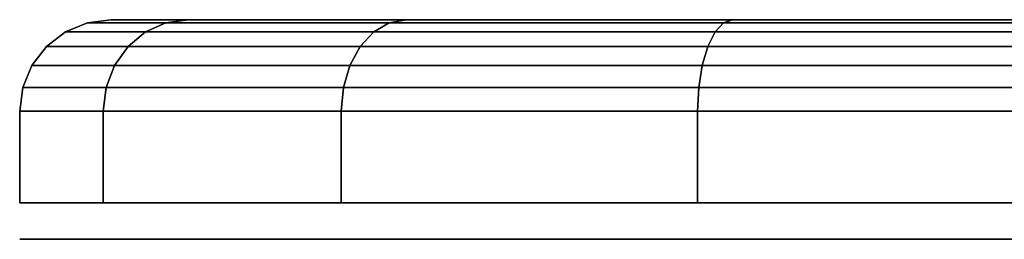
# Model space of a CAD drawing. Extents: x -52 to 52, y -21 to 21.
# Drawn here: x 26 to 29, y 20 to 20 of the extents above; entities that cross this region are included whole.
import ezdxf

# ---------------------------------------------------------------- set-up
doc = ezdxf.new("R2010")
doc.units = 0
doc.layers.add('3D-GRAY', color=251, linetype='CONTINUOUS')

msp = doc.modelspace()

# ---------------------------------------------------------------- linework, layer by layer
at = {"layer": '3D-GRAY', "extrusion": (0, -1, 0)}
for centre in [(29, 56, -19.9), (29, 25, -19.9)]:
    msp.add_circle(centre, 3, dxfattribs=at)
at = {"layer": '3D-GRAY'}
for points in [[(26.25, 20.5, 56), (26.1853, 20.4915, 56), (26.3996, 20.4915, 57.0771), (26.4593, 20.5, 57.0524)], [(26.4593, 20.5, 54.9476), (26.3996, 20.4915, 54.9229), (26.1853, 20.4915, 56), (26.25, 20.5, 56)], [(26.25, 20.5, 25), (26.1853, 20.4915, 25), (26.3996, 20.4915, 26.0771), (26.4593, 20.5, 26.0524)], [(26.4593, 20.5, 23.9476), (26.3996, 20.4915, 23.9229), (26.1853, 20.4915, 25), (26.25, 20.5, 25)], [(29, 20.5, 56), (26.25, 20.5, 56), (26.4593, 20.5, 57.0524), (29, 20.5, 56)], [(29, 20.5, 56), (26.4593, 20.5, 54.9476), (26.25, 20.5, 56), (29, 20.5, 56)], [(29, 20.5, 25), (26.25, 20.5, 25), (26.4593, 20.5, 26.0524), (29, 20.5, 25)], [(29, 20.5, 25), (26.4593, 20.5, 23.9476), (26.25, 20.5, 25), (29, 20.5, 25)], [(26.4593, 20.5, 57.0524), (26.3996, 20.4915, 57.0771), (27.0097, 20.4915, 57.9903), (27.0555, 20.5, 57.9445)], [(27.0555, 20.5, 54.0555), (27.0097, 20.4915, 54.0097), (26.3996, 20.4915, 54.9229), (26.4593, 20.5, 54.9476)], [(26.4593, 20.5, 26.0524), (26.3996, 20.4915, 26.0771), (27.0097, 20.4915, 26.9903), (27.0555, 20.5, 26.9445)], [(27.0555, 20.5, 23.0555), (27.0097, 20.4915, 23.0097), (26.3996, 20.4915, 23.9229), (26.4593, 20.5, 23.9476)], [(29, 20.5, 56), (26.4593, 20.5, 57.0524), (27.0555, 20.5, 57.9445), (29, 20.5, 56)], [(29, 20.5, 56), (27.0555, 20.5, 54.0555), (26.4593, 20.5, 54.9476), (29, 20.5, 56)], [(29, 20.5, 25), (26.4593, 20.5, 26.0524), (27.0555, 20.5, 26.9445), (29, 20.5, 25)], [(29, 20.5, 25), (27.0555, 20.5, 23.0555), (26.4593, 20.5, 23.9476), (29, 20.5, 25)], [(27.0555, 20.5, 57.9445), (27.0097, 20.4915, 57.9903), (27.9229, 20.4915, 58.6004), (27.9476, 20.5, 58.5407)], [(27.9476, 20.5, 53.4593), (27.9229, 20.4915, 53.3996), (27.0097, 20.4915, 54.0097), (27.0555, 20.5, 54.0555)], [(27.0555, 20.5, 26.9445), (27.0097, 20.4915, 26.9903), (27.9229, 20.4915, 27.6004), (27.9476, 20.5, 27.5407)], [(27.9476, 20.5, 22.4593), (27.9229, 20.4915, 22.3996), (27.0097, 20.4915, 23.0097), (27.0555, 20.5, 23.0555)], [(29, 20.5, 56), (27.0555, 20.5, 57.9445), (27.9476, 20.5, 58.5407), (29, 20.5, 56)], [(29, 20.5, 56), (27.9476, 20.5, 53.4593), (27.0555, 20.5, 54.0555), (29, 20.5, 56)], [(29, 20.5, 25), (27.0555, 20.5, 26.9445), (27.9476, 20.5, 27.5407), (29, 20.5, 25)], [(29, 20.5, 25), (27.9476, 20.5, 22.4593), (27.0555, 20.5, 23.0555), (29, 20.5, 25)], [(27.9476, 20.5, 58.5407), (27.9229, 20.4915, 58.6004), (29, 20.4915, 58.8147), (29, 20.5, 58.75)], [(29, 20.5, 53.25), (29, 20.4915, 53.1853), (27.9229, 20.4915, 53.3996), (27.9476, 20.5, 53.4593)], [(27.9476, 20.5, 27.5407), (27.9229, 20.4915, 27.6004), (29, 20.4915, 27.8147), (29, 20.5, 27.75)], [(29, 20.5, 22.25), (29, 20.4915, 22.1853), (27.9229, 20.4915, 22.3996), (27.9476, 20.5, 22.4593)], [(29, 20.5, 56), (27.9476, 20.5, 58.5407), (29, 20.5, 58.75), (29, 20.5, 56)], [(29, 20.5, 56), (29, 20.5, 53.25), (27.9476, 20.5, 53.4593), (29, 20.5, 56)], [(29, 20.5, 25), (27.9476, 20.5, 27.5407), (29, 20.5, 27.75), (29, 20.5, 25)], [(29, 20.5, 25), (29, 20.5, 22.25), (27.9476, 20.5, 22.4593), (29, 20.5, 25)], [(26.1853, 20.4915, 56), (26.125, 20.4665, 56), (26.3438, 20.4665, 57.1002), (26.3996, 20.4915, 57.0771)], [(26.3996, 20.4915, 54.9229), (26.3438, 20.4665, 54.8998), (26.125, 20.4665, 56), (26.1853, 20.4915, 56)], [(26.1853, 20.4915, 25), (26.125, 20.4665, 25), (26.3438, 20.4665, 26.1002), (26.3996, 20.4915, 26.0771)], [(26.3996, 20.4915, 23.9229), (26.3438, 20.4665, 23.8998), (26.125, 20.4665, 25), (26.1853, 20.4915, 25)], [(26.3996, 20.4915, 57.0771), (26.3438, 20.4665, 57.1002), (26.9671, 20.4665, 58.0329), (27.0097, 20.4915, 57.9903)], [(27.0097, 20.4915, 54.0097), (26.9671, 20.4665, 53.9671), (26.3438, 20.4665, 54.8998), (26.3996, 20.4915, 54.9229)], [(26.3996, 20.4915, 26.0771), (26.3438, 20.4665, 26.1002), (26.9671, 20.4665, 27.0329), (27.0097, 20.4915, 26.9903)], [(27.0097, 20.4915, 23.0097), (26.9671, 20.4665, 22.9671), (26.3438, 20.4665, 23.8998), (26.3996, 20.4915, 23.9229)], [(27.0097, 20.4915, 57.9903), (26.9671, 20.4665, 58.0329), (27.8998, 20.4665, 58.6562), (27.9229, 20.4915, 58.6004)], [(27.9229, 20.4915, 53.3996), (27.8998, 20.4665, 53.3438), (26.9671, 20.4665, 53.9671), (27.0097, 20.4915, 54.0097)], [(27.0097, 20.4915, 26.9903), (26.9671, 20.4665, 27.0329), (27.8998, 20.4665, 27.6562), (27.9229, 20.4915, 27.6004)], [(27.9229, 20.4915, 22.3996), (27.8998, 20.4665, 22.3438), (26.9671, 20.4665, 22.9671), (27.0097, 20.4915, 23.0097)], [(27.9229, 20.4915, 58.6004), (27.8998, 20.4665, 58.6562), (29, 20.4665, 58.875), (29, 20.4915, 58.8147)], [(29, 20.4915, 53.1853), (29, 20.4665, 53.125), (27.8998, 20.4665, 53.3438), (27.9229, 20.4915, 53.3996)], [(27.9229, 20.4915, 27.6004), (27.8998, 20.4665, 27.6562), (29, 20.4665, 27.875), (29, 20.4915, 27.8147)], [(29, 20.4915, 22.1853), (29, 20.4665, 22.125), (27.8998, 20.4665, 22.3438), (27.9229, 20.4915, 22.3996)], [(26.125, 20.4665, 56), (26.0732, 20.4268, 56), (26.296, 20.4268, 57.12), (26.3438, 20.4665, 57.1002)], [(26.3438, 20.4665, 54.8998), (26.296, 20.4268, 54.88), (26.0732, 20.4268, 56), (26.125, 20.4665, 56)], [(26.125, 20.4665, 25), (26.0732, 20.4268, 25), (26.296, 20.4268, 26.12), (26.3438, 20.4665, 26.1002)], [(26.3438, 20.4665, 23.8998), (26.296, 20.4268, 23.88), (26.0732, 20.4268, 25), (26.125, 20.4665, 25)], [(26.3438, 20.4665, 57.1002), (26.296, 20.4268, 57.12), (26.9305, 20.4268, 58.0695), (26.9671, 20.4665, 58.0329)], [(26.9671, 20.4665, 53.9671), (26.9305, 20.4268, 53.9305), (26.296, 20.4268, 54.88), (26.3438, 20.4665, 54.8998)], [(26.3438, 20.4665, 26.1002), (26.296, 20.4268, 26.12), (26.9305, 20.4268, 27.0695), (26.9671, 20.4665, 27.0329)], [(26.9671, 20.4665, 22.9671), (26.9305, 20.4268, 22.9305), (26.296, 20.4268, 23.88), (26.3438, 20.4665, 23.8998)], [(26.9671, 20.4665, 58.0329), (26.9305, 20.4268, 58.0695), (27.88, 20.4268, 58.704), (27.8998, 20.4665, 58.6562)], [(27.8998, 20.4665, 53.3438), (27.88, 20.4268, 53.296), (26.9305, 20.4268, 53.9305), (26.9671, 20.4665, 53.9671)], [(26.9671, 20.4665, 27.0329), (26.9305, 20.4268, 27.0695), (27.88, 20.4268, 27.704), (27.8998, 20.4665, 27.6562)], [(27.8998, 20.4665, 22.3438), (27.88, 20.4268, 22.296), (26.9305, 20.4268, 22.9305), (26.9671, 20.4665, 22.9671)], [(27.8998, 20.4665, 58.6562), (27.88, 20.4268, 58.704), (29, 20.4268, 58.9268), (29, 20.4665, 58.875)], [(29, 20.4665, 53.125), (29, 20.4268, 53.0732), (27.88, 20.4268, 53.296), (27.8998, 20.4665, 53.3438)], [(27.8998, 20.4665, 27.6562), (27.88, 20.4268, 27.704), (29, 20.4268, 27.9268), (29, 20.4665, 27.875)], [(29, 20.4665, 22.125), (29, 20.4268, 22.0732), (27.88, 20.4268, 22.296), (27.8998, 20.4665, 22.3438)], [(26.0732, 20.4268, 56), (26.0335, 20.375, 56), (26.2593, 20.375, 57.1352), (26.296, 20.4268, 57.12)], [(26.296, 20.4268, 54.88), (26.2593, 20.375, 54.8648), (26.0335, 20.375, 56), (26.0732, 20.4268, 56)], [(26.0732, 20.4268, 25), (26.0335, 20.375, 25), (26.2593, 20.375, 26.1352), (26.296, 20.4268, 26.12)], [(26.296, 20.4268, 23.88), (26.2593, 20.375, 23.8648), (26.0335, 20.375, 25), (26.0732, 20.4268, 25)], [(26.296, 20.4268, 57.12), (26.2593, 20.375, 57.1352), (26.9024, 20.375, 58.0976), (26.9305, 20.4268, 58.0695)], [(26.9305, 20.4268, 53.9305), (26.9024, 20.375, 53.9024), (26.2593, 20.375, 54.8648), (26.296, 20.4268, 54.88)], [(26.296, 20.4268, 26.12), (26.2593, 20.375, 26.1352), (26.9024, 20.375, 27.0976), (26.9305, 20.4268, 27.0695)], [(26.9305, 20.4268, 22.9305), (26.9024, 20.375, 22.9024), (26.2593, 20.375, 23.8648), (26.296, 20.4268, 23.88)], [(26.9305, 20.4268, 58.0695), (26.9024, 20.375, 58.0976), (27.8648, 20.375, 58.7407), (27.88, 20.4268, 58.704)], [(27.88, 20.4268, 53.296), (27.8648, 20.375, 53.2593), (26.9024, 20.375, 53.9024), (26.9305, 20.4268, 53.9305)], [(26.9305, 20.4268, 27.0695), (26.9024, 20.375, 27.0976), (27.8648, 20.375, 27.7407), (27.88, 20.4268, 27.704)], [(27.88, 20.4268, 22.296), (27.8648, 20.375, 22.2593), (26.9024, 20.375, 22.9024), (26.9305, 20.4268, 22.9305)], [(27.88, 20.4268, 58.704), (27.8648, 20.375, 58.7407), (29, 20.375, 58.9665), (29, 20.4268, 58.9268)], [(29, 20.4268, 53.0732), (29, 20.375, 53.0335), (27.8648, 20.375, 53.2593), (27.88, 20.4268, 53.296)], [(27.88, 20.4268, 27.704), (27.8648, 20.375, 27.7407), (29, 20.375, 27.9665), (29, 20.4268, 27.9268)], [(29, 20.4268, 22.0732), (29, 20.375, 22.0335), (27.8648, 20.375, 22.2593), (27.88, 20.4268, 22.296)], [(26.0335, 20.375, 56), (26.0085, 20.3147, 56), (26.2362, 20.3147, 57.1448), (26.2593, 20.375, 57.1352)], [(26.2593, 20.375, 54.8648), (26.2362, 20.3147, 54.8552), (26.0085, 20.3147, 56), (26.0335, 20.375, 56)], [(26.0335, 20.375, 25), (26.0085, 20.3147, 25), (26.2362, 20.3147, 26.1448), (26.2593, 20.375, 26.1352)], [(26.2593, 20.375, 23.8648), (26.2362, 20.3147, 23.8552), (26.0085, 20.3147, 25), (26.0335, 20.375, 25)], [(26.2593, 20.375, 57.1352), (26.2362, 20.3147, 57.1448), (26.8847, 20.3147, 58.1153), (26.9024, 20.375, 58.0976)], [(26.9024, 20.375, 53.9024), (26.8847, 20.3147, 53.8847), (26.2362, 20.3147, 54.8552), (26.2593, 20.375, 54.8648)], [(26.2593, 20.375, 26.1352), (26.2362, 20.3147, 26.1448), (26.8847, 20.3147, 27.1153), (26.9024, 20.375, 27.0976)], [(26.9024, 20.375, 22.9024), (26.8847, 20.3147, 22.8847), (26.2362, 20.3147, 23.8552), (26.2593, 20.375, 23.8648)], [(26.9024, 20.375, 58.0976), (26.8847, 20.3147, 58.1153), (27.8552, 20.3147, 58.7638), (27.8648, 20.375, 58.7407)], [(27.8648, 20.375, 53.2593), (27.8552, 20.3147, 53.2362), (26.8847, 20.3147, 53.8847), (26.9024, 20.375, 53.9024)], [(26.9024, 20.375, 27.0976), (26.8847, 20.3147, 27.1153), (27.8552, 20.3147, 27.7638), (27.8648, 20.375, 27.7407)], [(27.8648, 20.375, 22.2593), (27.8552, 20.3147, 22.2362), (26.8847, 20.3147, 22.8847), (26.9024, 20.375, 22.9024)], [(27.8648, 20.375, 58.7407), (27.8552, 20.3147, 58.7638), (29, 20.3147, 58.9915), (29, 20.375, 58.9665)], [(29, 20.375, 53.0335), (29, 20.3147, 53.0085), (27.8552, 20.3147, 53.2362), (27.8648, 20.375, 53.2593)], [(27.8648, 20.375, 27.7407), (27.8552, 20.3147, 27.7638), (29, 20.3147, 27.9915), (29, 20.375, 27.9665)], [(29, 20.375, 22.0335), (29, 20.3147, 22.0085), (27.8552, 20.3147, 22.2362), (27.8648, 20.375, 22.2593)], [(26.0085, 20.3147, 56), (26, 20.25, 56), (26.2284, 20.25, 57.1481), (26.2362, 20.3147, 57.1448)], [(26.2362, 20.3147, 54.8552), (26.2284, 20.25, 54.8519), (26, 20.25, 56), (26.0085, 20.3147, 56)], [(26.0085, 20.3147, 25), (26, 20.25, 25), (26.2284, 20.25, 26.1481), (26.2362, 20.3147, 26.1448)], [(26.2362, 20.3147, 23.8552), (26.2284, 20.25, 23.8519), (26, 20.25, 25), (26.0085, 20.3147, 25)], [(26.2362, 20.3147, 57.1448), (26.2284, 20.25, 57.1481), (26.8787, 20.25, 58.1213), (26.8847, 20.3147, 58.1153)], [(26.8847, 20.3147, 53.8847), (26.8787, 20.25, 53.8787), (26.2284, 20.25, 54.8519), (26.2362, 20.3147, 54.8552)], [(26.2362, 20.3147, 26.1448), (26.2284, 20.25, 26.1481), (26.8787, 20.25, 27.1213), (26.8847, 20.3147, 27.1153)], [(26.8847, 20.3147, 22.8847), (26.8787, 20.25, 22.8787), (26.2284, 20.25, 23.8519), (26.2362, 20.3147, 23.8552)], [(26.8847, 20.3147, 58.1153), (26.8787, 20.25, 58.1213), (27.8519, 20.25, 58.7716), (27.8552, 20.3147, 58.7638)], [(27.8552, 20.3147, 53.2362), (27.8519, 20.25, 53.2284), (26.8787, 20.25, 53.8787), (26.8847, 20.3147, 53.8847)], [(26.8847, 20.3147, 27.1153), (26.8787, 20.25, 27.1213), (27.8519, 20.25, 27.7716), (27.8552, 20.3147, 27.7638)], [(27.8552, 20.3147, 22.2362), (27.8519, 20.25, 22.2284), (26.8787, 20.25, 22.8787), (26.8847, 20.3147, 22.8847)], [(27.8552, 20.3147, 58.7638), (27.8519, 20.25, 58.7716), (29, 20.25, 59), (29, 20.3147, 58.9915)], [(29, 20.3147, 53.0085), (29, 20.25, 53), (27.8519, 20.25, 53.2284), (27.8552, 20.3147, 53.2362)], [(27.8552, 20.3147, 27.7638), (27.8519, 20.25, 27.7716), (29, 20.25, 28), (29, 20.3147, 27.9915)], [(29, 20.3147, 22.0085), (29, 20.25, 22), (27.8519, 20.25, 22.2284), (27.8552, 20.3147, 22.2362)], [(26, 20.25, 56), (26, 20, 56), (26.2284, 20, 57.1481), (26.2284, 20.25, 57.1481)], [(26.2284, 20.25, 54.8519), (26.2284, 20, 54.8519), (26, 20, 56), (26, 20.25, 56)], [(26, 20.25, 25), (26, 20, 25), (26.2284, 20, 26.1481), (26.2284, 20.25, 26.1481)], [(26.2284, 20.25, 23.8519), (26.2284, 20, 23.8519), (26, 20, 25), (26, 20.25, 25)], [(26.2284, 20.25, 57.1481), (26.2284, 20, 57.1481), (26.8787, 20, 58.1213), (26.8787, 20.25, 58.1213)], [(26.8787, 20.25, 53.8787), (26.8787, 20, 53.8787), (26.2284, 20, 54.8519), (26.2284, 20.25, 54.8519)], [(26.2284, 20.25, 26.1481), (26.2284, 20, 26.1481), (26.8787, 20, 27.1213), (26.8787, 20.25, 27.1213)], [(26.8787, 20.25, 22.8787), (26.8787, 20, 22.8787), (26.2284, 20, 23.8519), (26.2284, 20.25, 23.8519)], [(26.8787, 20.25, 58.1213), (26.8787, 20, 58.1213), (27.8519, 20, 58.7716), (27.8519, 20.25, 58.7716)], [(27.8519, 20.25, 53.2284), (27.8519, 20, 53.2284), (26.8787, 20, 53.8787), (26.8787, 20.25, 53.8787)], [(26.8787, 20.25, 27.1213), (26.8787, 20, 27.1213), (27.8519, 20, 27.7716), (27.8519, 20.25, 27.7716)], [(27.8519, 20.25, 22.2284), (27.8519, 20, 22.2284), (26.8787, 20, 22.8787), (26.8787, 20.25, 22.8787)], [(27.8519, 20.25, 58.7716), (27.8519, 20, 58.7716), (29, 20, 59), (29, 20.25, 59)], [(29, 20.25, 53), (29, 20, 53), (27.8519, 20, 53.2284), (27.8519, 20.25, 53.2284)], [(27.8519, 20.25, 27.7716), (27.8519, 20, 27.7716), (29, 20, 28), (29, 20.25, 28)], [(29, 20.25, 22), (29, 20, 22), (27.8519, 20, 22.2284), (27.8519, 20.25, 22.2284)]]:
    msp.add_3dface(points, dxfattribs=at)

doc.saveas('drawing.dxf')
